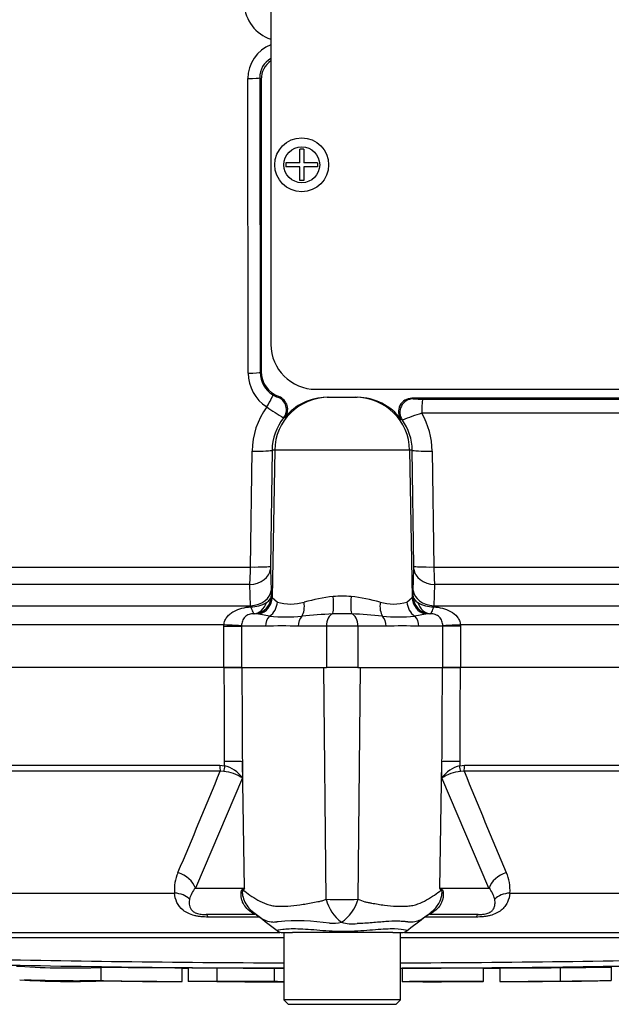
# Model space of a CAD drawing. Units: millimetres. Extents: x 0 to 594, y 0 to 420.
# Drawn here: x 119 to 132, y 280 to 302 of the extents above; entities that cross this region are included whole.
import ezdxf

# ---------------------------------------------------------------- set-up
doc = ezdxf.new("R2010")
doc.units = ezdxf.units.MM
for name, color, linetype in [('Default', 7, 'Continuous'), ('II0-55-STD', 7, 'Continuous'), ('II1-01-STD', 7, 'Continuous')]:
    doc.layers.add(name, color=color, linetype=linetype)

# ---------------------------------------------------------------- blocks, each defined once
blk = doc.blocks.new('SE4')
at = {"layer": 'II0-55-STD', "color": 7, "linetype": 'Continuous'}
for p, q in [((123.106, 287.888), (106.728, 287.888)), ((123.498, 287.888), (123.106, 287.888)), ((125.378, 282.726), (125.324, 287.888)), ((126.085, 282.727), (126.139, 287.888)), ((128.358, 287.888), (127.966, 287.888)), ((144.735, 287.888), (128.358, 287.888)), ((123.115, 285.702), (123.114, 285.8)), ((123.509, 285.791), (123.51, 285.429)), ((123.554, 282.977), (123.509, 285.791)), ((127.909, 282.977), (127.955, 285.791)), ((127.953, 285.429), (127.955, 285.791)), ((128.349, 285.8), (128.349, 285.702)), ((109.749, 285.714), (123.008, 285.714)), ((123.017, 285.579), (109.798, 285.579)), ((123.008, 285.714), (123.115, 285.702)), ((123.094, 285.577), (123.017, 285.579)), ((128.349, 285.702), (128.455, 285.714)), ((128.447, 285.579), (128.369, 285.577)), ((141.666, 285.579), (128.447, 285.579)), ((128.455, 285.714), (141.714, 285.714)), ((123.51, 285.429), (122.462, 282.977)), ((129.002, 282.977), (127.953, 285.429)), ((122.462, 282.977), (123.554, 282.977)), ((127.909, 282.977), (129.002, 282.977)), ((111.147, 282.866), (121.997, 282.866)), ((129.467, 282.866), (140.316, 282.866)), ((123.789, 282.388), (122.702, 282.388)), ((123.882, 282.331), (122.746, 282.331)), ((128.717, 282.331), (127.582, 282.331)), ((127.671, 282.405), (127.751, 282.473)), ((128.762, 282.388), (127.674, 282.388)), ((112.544, 281.988), (124.341, 281.988)), ((124.4, 281.988), (124.627, 281.988)), ((124.432, 281.988), (124.432, 280.488)), ((124.965, 281.988), (124.627, 281.988)), ((126.569, 281.988), (124.965, 281.988)), ((126.858, 281.988), (126.569, 281.988)), ((126.858, 281.988), (127.063, 281.988)), ((127.032, 280.488), (127.032, 281.988)), ((127.118, 281.988), (138.92, 281.988)), ((120.359, 281.21), (120.359, 280.91)), ((122.172, 280.896), (122.172, 281.196)), ((122.304, 281.197), (122.304, 280.897)), ((122.941, 281.196), (122.941, 280.896)), ((124.216, 281.194), (124.216, 280.894)), ((127.066, 281.192), (127.066, 280.892)), ((128.871, 281.194), (129.244, 281.195)), ((128.879, 280.894), (128.879, 281.194)), ((129.244, 281.197), (129.244, 280.897)), ((130.586, 281.205), (130.586, 280.905)), ((131.726, 281.218), (131.726, 280.918)), ((122.304, 280.897), (122.304, 280.895)), ((122.941, 280.896), (122.941, 280.895)), ((124.216, 280.893), (124.216, 280.894)), ((124.216, 280.891), (124.216, 280.891)), ((130.586, 280.905), (130.586, 280.904)), ((131.256, 280.909), (131.726, 280.915)), ((131.726, 280.915), (131.726, 280.918)), ((127.032, 280.488), (124.432, 280.488)), ((124.432, 280.488), (124.532, 280.388)), ((124.532, 280.388), (126.932, 280.388)), ((126.932, 280.388), (127.032, 280.488))]:
    blk.add_line(p, q, dxfattribs=at)
for centre, radius, start, end in [((-24.819, 345.869), 159.656, 336.93593, 337.81353), ((122.988, 284.619), 0.964, 57.1697, 83.6461), ((122.932, 285.015), 0.711, 35.626, 75.1171), ((128.531, 285.015), 0.711, 104.8829, 144.374), ((128.476, 284.619), 0.964, 96.3539, 122.8303), ((276.281, 345.869), 159.655, 202.18647, 203.06408), ((122.911, 282.943), 0.917, 155.5963, 184.8025), ((128.567, 282.946), 0.903, 354.9711, 24.63), ((122.884, 282.603), 0.565, 138.4604, 167.101), ((126.985, 276.003), 7.773, 116.1951, 116.473), ((126.423, 281.154), 3.4, 147.5575, 148.4437), ((125.041, 281.154), 3.399, 31.5441, 32.4425), ((124.478, 276.003), 7.773, 63.5232, 63.8049), ((128.579, 282.603), 0.565, 12.9036, 41.535), ((125.72, 307.771), 25.047, 269.2172, 270.8345), ((126.249, 282.939), 0.896, 193.7023, 233.7593), ((125.22, 282.961), 0.896, 303.8143, 344.8754), ((124.825, 283.596), 1.576, 225.446, 232.151), ((-113.069, -26.779), 389.482, 52.44783, 52.53543), ((144.919, 259.305), 28.825, 126.9233, 128.0574), ((127.256, 282.855), 0.612, 304.1023, 312.6098), ((124.738, 277.303), 4.944, 81.6838, 94.9774), ((125.525, 282.975), 0.783, 264.7156, 284.3247), ((125.956, 282.938), 0.76, 251.809, 278.1902), ((125.732, -11884.934), 12166.803, 90.0061219, 90.0397927), ((124.4, 282.188), 0.2, 237.0627, 270.0444), ((125.732, -11884.934), 12166.803, 89.9602028, 89.9938781), ((127.063, 282.188), 0.2, 269.9696, 303.9203), ((125.732, 654.779), 373.47, 268.69318, 269.80056), ((125.732, 654.779), 373.47, 270.19944, 271.30682), ((125.732, 665.805), 384.615, 268.73009, 269.80634), ((119.689, 298.99), 17.792, 266.3405, 272.1597), ((125.732, 665.805), 384.615, 270.19366, 271.26991), ((127.483, 564.774), 283.587, 270.62691, 270.85728), ((119.687, 298.576), 17.679, 266.3227, 272.1793), ((124.126, 631.476), 350.585, 269.38444, 269.67962), ((127.364, 188.334), 92.558, 89.89565, 90.18423)]:
    blk.add_arc(centre, radius, start, end, dxfattribs=at)
for centre, major_axis, ratio, start_param, end_param in [((123.046, 285.782), (0.5, 0.002), 0.035487, 0.388262, 1.43333), ((128.418, 285.782), (-0.5, 0.002), 0.035487, -1.43333, -0.388263), ((123.037, 285.721), (0, -0.2), 0.142549, 4.748143, 5.497787), ((123.142, 285.71), (-0.043, -0.195), 0.12618, 4.776928, 5.483792), ((128.321, 285.71), (0.043, -0.195), 0.12618, 0.799393, 1.506258), ((128.427, 285.721), (0, -0.2), 0.142549, 0.785398, 1.535042), ((121.999, 282.969), (0.458, -0.201), 0.71668, 0.573413, 1.715226), ((129.465, 282.969), (-0.458, -0.201), 0.71668, 4.567959, 5.709772), ((122.596, 282.915), (0.809, -0.588), 0.837904, 0.733951, 0.765032), ((128.868, 282.915), (-0.809, -0.588), 0.837967, -0.765186, -0.733677), ((121.916, 282.513), (0.497, 0.053), 0.705774, 0.502704, 1.33226), ((129.547, 282.513), (-0.497, 0.053), 0.705774, 4.950925, 5.780481), ((122.702, 281.888), (0, 0.5), 0.191309, 5.800419, 6.283185), ((123.191, 281.613), (-0.557, -0.83), 0.403642, 3.142978, 3.354869), ((128.263, 281.606), (0.549, -0.836), 0.403415, 2.931511, 3.139717), ((128.762, 281.888), (0, 0.5), 0.191309, 0, 0.482766)]:
    blk.add_ellipse(centre, major_axis=major_axis, ratio=ratio, start_param=start_param, end_param=end_param, dxfattribs=at)
for points, knots in [([(123.114, 285.8), (123.112, 286.429), (123.109, 287.059), (123.107, 287.688), (123.106, 287.754), (123.106, 287.821), (123.106, 287.888)], [0, 0, 0, 0, 0.904208, 0.904208, 0.904208, 1, 1, 1, 1]), ([(123.498, 287.888), (123.498, 287.821), (123.499, 287.754), (123.499, 287.688), (123.502, 287.055), (123.505, 286.423), (123.509, 285.791)], [0, 0, 0, 0, 0.095375, 0.095375, 0.095375, 1, 1, 1, 1]), ([(127.955, 285.791), (127.958, 286.423), (127.961, 287.055), (127.965, 287.688), (127.965, 287.754), (127.965, 287.821), (127.966, 287.888)], [0, 0, 0, 0, 0.904625, 0.904625, 0.904625, 1, 1, 1, 1]), ([(128.358, 287.888), (128.358, 287.821), (128.357, 287.754), (128.357, 287.688), (128.355, 287.059), (128.352, 286.429), (128.349, 285.8)], [0, 0, 0, 0, 0.095792, 0.095792, 0.095792, 1, 1, 1, 1]), ([(123.665, 282.472), (123.624, 282.502), (123.589, 282.538), (123.547, 282.599), (123.534, 282.621), (123.513, 282.666), (123.504, 282.69), (123.49, 282.737), (123.485, 282.762), (123.479, 282.811), (123.478, 282.836), (123.481, 282.884), (123.485, 282.906), (123.496, 282.934), (123.5, 282.942), (123.51, 282.954), (123.515, 282.958), (123.52, 282.961)], [0, 0, 0, 0, 0.25, 0.25, 0.375, 0.375, 0.5, 0.5, 0.625, 0.625, 0.75, 0.75, 0.875, 0.875, 0.9375, 0.9375, 1, 1, 1, 1]), ([(123.526, 282.933), (123.521, 282.932), (123.517, 282.928), (123.51, 282.911), (123.508, 282.899), (123.508, 282.875), (123.508, 282.862), (123.511, 282.836), (123.513, 282.823), (123.526, 282.758), (123.544, 282.709), (123.59, 282.614), (123.619, 282.57), (123.671, 282.51), (123.69, 282.491), (123.711, 282.473)], [0, 0, 0, 0, 0.0625, 0.0625, 0.125, 0.125, 0.1875, 0.1875, 0.25, 0.25, 0.5, 0.5, 0.75, 0.75, 0.8822904, 0.8822904, 0.8822904, 0.8822904]), ([(123.526, 282.933), (123.573, 282.895), (123.624, 282.857), (123.733, 282.782), (123.791, 282.745), (123.916, 282.676), (123.982, 282.644), (124.087, 282.606), (124.123, 282.595), (124.179, 282.583), (124.198, 282.58), (124.236, 282.576), (124.256, 282.575), (124.315, 282.572), (124.355, 282.571), (124.438, 282.572), (124.481, 282.573), (124.611, 282.581), (124.7, 282.591), (124.884, 282.619), (124.979, 282.636), (125.126, 282.663), (125.176, 282.672), (125.252, 282.686), (125.277, 282.693), (125.327, 282.708), (125.353, 282.717), (125.378, 282.726)], [0, 0, 0, 0, 0.125, 0.125, 0.25, 0.25, 0.375, 0.375, 0.4375, 0.4375, 0.46875, 0.46875, 0.5, 0.5, 0.5625, 0.5625, 0.625, 0.625, 0.75, 0.75, 0.875, 0.875, 0.9375, 0.9375, 0.96875, 0.96875, 1, 1, 1, 1]), ([(126.085, 282.727), (126.135, 282.705), (126.185, 282.688), (126.248, 282.67), (126.26, 282.667), (126.285, 282.661), (126.298, 282.659), (126.336, 282.652), (126.361, 282.648), (126.484, 282.625), (126.58, 282.608), (126.857, 282.571), (127.03, 282.564), (127.229, 282.58), (127.268, 282.584), (127.344, 282.599), (127.38, 282.61), (127.485, 282.648), (127.551, 282.68), (127.674, 282.748), (127.732, 282.784), (127.841, 282.857), (127.891, 282.895), (127.938, 282.932)], [0, 0, 0, 0, 0.0625, 0.0625, 0.078125, 0.078125, 0.09375, 0.09375, 0.125, 0.125, 0.25, 0.25, 0.5, 0.5, 0.5625, 0.5625, 0.625, 0.625, 0.75, 0.75, 0.875, 0.875, 1, 1, 1, 1]), ([(127.752, 282.471), (127.812, 282.523), (127.861, 282.588), (127.921, 282.707), (127.939, 282.757), (127.954, 282.835), (127.957, 282.862), (127.955, 282.911), (127.948, 282.93), (127.938, 282.932)], [0.1198331, 0.1198331, 0.1198331, 0.1198331, 0.5, 0.5, 0.75, 0.75, 0.875, 0.875, 1, 1, 1, 1]), ([(127.944, 282.96), (127.949, 282.958), (127.955, 282.953), (127.964, 282.942), (127.969, 282.934), (127.979, 282.906), (127.983, 282.883), (127.986, 282.835), (127.985, 282.81), (127.979, 282.76), (127.974, 282.736), (127.96, 282.688), (127.951, 282.664), (127.929, 282.618), (127.916, 282.597), (127.873, 282.536), (127.838, 282.499), (127.796, 282.47)], [0, 0, 0, 0, 0.0625, 0.0625, 0.125, 0.125, 0.25, 0.25, 0.375, 0.375, 0.5, 0.5, 0.625, 0.625, 0.75, 0.75, 1, 1, 1, 1]), ([(122.746, 282.331), (122.695, 282.331), (122.643, 282.333), (122.565, 282.341), (122.539, 282.345), (122.488, 282.354), (122.463, 282.359), (122.39, 282.378), (122.343, 282.395), (122.26, 282.434), (122.223, 282.458), (122.128, 282.534), (122.083, 282.594), (122.021, 282.723), (122.004, 282.793), (121.997, 282.866)], [0, 0, 0, 0, 0.125, 0.125, 0.1875, 0.1875, 0.25, 0.25, 0.375, 0.375, 0.5, 0.5, 0.75, 0.75, 1, 1, 1, 1]), ([(122.334, 282.729), (122.32, 282.651), (122.321, 282.578), (122.374, 282.494), (122.387, 282.478), (122.426, 282.446), (122.452, 282.431), (122.518, 282.407), (122.557, 282.398), (122.632, 282.389), (122.668, 282.388), (122.702, 282.388)], [0, 0, 0, 0, 0.5, 0.5, 0.625, 0.625, 0.75, 0.75, 0.875, 0.875, 1, 1, 1, 1]), ([(129.467, 282.866), (129.46, 282.793), (129.442, 282.724), (129.396, 282.627), (129.377, 282.596), (129.331, 282.537), (129.304, 282.509), (129.24, 282.458), (129.203, 282.434), (129.121, 282.395), (129.074, 282.378), (129.001, 282.359), (128.976, 282.354), (128.925, 282.345), (128.899, 282.341), (128.821, 282.333), (128.769, 282.331), (128.717, 282.331)], [0, 0, 0, 0, 0.25, 0.25, 0.375, 0.375, 0.5, 0.5, 0.625, 0.625, 0.75, 0.75, 0.8125, 0.8125, 0.875, 0.875, 1, 1, 1, 1]), ([(128.762, 282.388), (128.796, 282.388), (128.831, 282.389), (128.887, 282.396), (128.906, 282.399), (128.943, 282.407), (128.961, 282.412), (129.011, 282.43), (129.037, 282.446), (129.076, 282.477), (129.09, 282.494), (129.111, 282.528), (129.119, 282.545), (129.13, 282.581), (129.133, 282.598), (129.139, 282.653), (129.137, 282.69), (129.13, 282.729)], [0, 0, 0, 0, 0.125, 0.125, 0.1875, 0.1875, 0.25, 0.25, 0.375, 0.375, 0.5, 0.5, 0.625, 0.625, 0.75, 0.75, 1, 1, 1, 1]), ([(123.789, 282.388), (123.783, 282.388), (123.774, 282.391), (123.75, 282.407), (123.74, 282.415), (123.72, 282.43), (123.712, 282.436), (123.693, 282.452), (123.681, 282.461), (123.665, 282.472)], [0, 0, 0, 0, 0.5, 0.5, 0.75, 0.75, 0.875, 0.875, 1, 1, 1, 1]), ([(124.309, 282.228), (124.302, 282.227), (124.294, 282.225), (124.28, 282.222), (124.259, 282.218), (124.238, 282.215), (124.198, 282.213), (124.172, 282.214), (124.098, 282.223), (124.051, 282.239), (123.962, 282.281), (123.92, 282.307), (123.84, 282.364), (123.803, 282.395), (123.768, 282.428)], [0, 0, 0, 0, 0.03125, 0.03125, 0.0625, 0.125, 0.125, 0.25, 0.25, 0.5, 0.5, 0.75, 0.75, 1, 1, 1, 1]), ([(127.65, 282.388), (127.587, 282.334), (127.516, 282.285), (127.399, 282.236), (127.359, 282.224), (127.294, 282.216), (127.271, 282.215), (127.236, 282.217), (127.224, 282.218), (127.206, 282.22), (127.2, 282.221), (127.187, 282.223), (127.181, 282.224), (127.174, 282.225)], [0, 0, 0, 0, 0.5, 0.5, 0.75, 0.75, 0.875, 0.875, 0.9375, 0.9375, 0.96875, 0.96875, 1, 1, 1, 1]), ([(127.796, 282.47), (127.78, 282.458), (127.768, 282.45), (127.749, 282.435), (127.741, 282.429), (127.721, 282.414), (127.712, 282.407), (127.688, 282.391), (127.68, 282.388), (127.674, 282.388)], [0, 0, 0, 0, 0.125, 0.125, 0.25, 0.25, 0.5, 0.5, 1, 1, 1, 1]), ([(124.279, 282.029), (124.276, 282.03), (124.276, 282.032), (124.284, 282.04), (124.328, 282.049), (124.489, 282.07), (124.606, 282.077), (124.887, 282.068), (125.051, 282.054), (125.412, 282.027), (125.604, 282.015), (125.985, 282.016), (126.175, 282.03), (126.518, 282.058), (126.675, 282.071), (126.931, 282.076), (127.036, 282.065), (127.165, 282.045), (127.194, 282.036), (127.186, 282.03)], [0.2362904, 0.2362904, 0.2362904, 0.2362904, 0.25, 0.25, 0.3125, 0.3125, 0.375, 0.375, 0.4375, 0.4375, 0.5, 0.5, 0.5625, 0.5625, 0.625, 0.625, 0.6875, 0.6875, 0.75, 0.75, 0.75, 0.75]), ([(127.174, 282.225), (127.167, 282.226), (127.159, 282.227), (127.142, 282.229), (127.134, 282.23), (127.109, 282.232), (127.091, 282.233), (127.038, 282.236), (127, 282.238), (126.882, 282.239), (126.796, 282.235), (126.655, 282.226), (126.606, 282.222), (126.504, 282.213), (126.452, 282.208), (126.291, 282.195), (126.179, 282.188), (126.065, 282.186)], [0, 0, 0, 0, 0.03125, 0.03125, 0.0625, 0.0625, 0.125, 0.125, 0.25, 0.25, 0.5, 0.5, 0.625, 0.625, 0.75, 0.75, 1, 1, 1, 1]), ([(122.166, 281.195), (122.159, 281.196), (122.149, 281.196), (122.121, 281.196), (122.102, 281.196), (122.053, 281.196), (122.033, 281.196), (121.985, 281.197), (121.956, 281.197), (121.9, 281.197), (121.88, 281.197), (121.838, 281.198), (121.816, 281.198), (121.771, 281.198), (121.747, 281.198), (121.696, 281.199), (121.667, 281.199), (121.578, 281.199), (121.513, 281.2), (121.379, 281.201), (121.308, 281.201), (121.165, 281.203), (121.093, 281.203), (120.947, 281.204), (120.874, 281.205), (120.728, 281.206), (120.655, 281.207), (120.508, 281.209), (120.434, 281.209), (120.359, 281.21)], [0.139489, 0.139489, 0.139489, 0.139489, 0.25, 0.25, 0.375, 0.375, 0.4375, 0.4375, 0.5, 0.5, 0.53125, 0.53125, 0.5625, 0.5625, 0.59375, 0.59375, 0.625, 0.625, 0.6875, 0.6875, 0.75, 0.75, 0.8125, 0.8125, 0.875, 0.875, 0.9375, 0.9375, 1, 1, 1, 1]), ([(122.941, 281.195), (122.78, 281.195), (122.618, 281.196), (122.456, 281.196), (122.406, 281.196), (122.355, 281.197), (122.304, 281.197)], [0, 0, 0, 0, 0.761542, 0.761542, 0.761542, 1, 1, 1, 1]), ([(124.216, 281.194), (124.067, 281.194), (123.919, 281.194), (123.77, 281.194), (123.494, 281.195), (123.218, 281.195), (122.941, 281.196)], [0, 0, 0, 0, 0.349578, 0.349578, 0.349578, 1, 1, 1, 1]), ([(128.872, 281.194), (128.866, 281.194), (128.856, 281.194), (128.828, 281.194), (128.808, 281.194), (128.759, 281.194), (128.739, 281.194), (128.691, 281.194), (128.661, 281.194), (128.605, 281.194), (128.585, 281.194), (128.543, 281.194), (128.521, 281.194), (128.476, 281.194), (128.452, 281.194), (128.4, 281.194), (128.372, 281.194), (128.282, 281.194), (128.218, 281.194), (128.084, 281.194), (128.013, 281.194), (127.87, 281.193), (127.798, 281.193), (127.652, 281.193), (127.58, 281.193), (127.434, 281.193), (127.361, 281.193), (127.214, 281.192), (127.14, 281.192), (127.066, 281.192)], [0.1392136, 0.1392136, 0.1392136, 0.1392136, 0.25, 0.25, 0.375, 0.375, 0.4375, 0.4375, 0.5, 0.5, 0.53125, 0.53125, 0.5625, 0.5625, 0.59375, 0.59375, 0.625, 0.625, 0.6875, 0.6875, 0.75, 0.75, 0.8125, 0.8125, 0.875, 0.875, 0.9375, 0.9375, 1, 1, 1, 1]), ([(129.244, 281.197), (129.422, 281.198), (129.599, 281.198), (129.776, 281.199), (130.046, 281.201), (130.316, 281.203), (130.586, 281.205)], [0, 0, 0, 0, 0.396369, 0.396369, 0.396369, 1, 1, 1, 1]), ([(120.359, 280.908), (120.341, 280.908), (120.322, 280.908), (120.284, 280.909), (120.265, 280.909), (120.228, 280.909), (120.209, 280.909), (120.172, 280.91), (120.154, 280.91), (120.12, 280.91), (120.103, 280.911), (120.072, 280.911), (120.058, 280.911), (120.032, 280.911), (120.021, 280.911), (120.001, 280.912), (119.992, 280.912), (119.97, 280.912), (119.96, 280.912), (119.943, 280.912), (119.936, 280.912), (119.926, 280.912), (119.922, 280.912), (119.915, 280.912), (119.911, 280.912), (119.903, 280.912), (119.9, 280.912), (119.896, 280.912), (119.895, 280.912), (119.893, 280.912)], [0, 0, 0, 0, 0.03125, 0.03125, 0.0625, 0.0625, 0.09375, 0.09375, 0.125, 0.125, 0.15625, 0.15625, 0.1875, 0.1875, 0.21875, 0.21875, 0.25, 0.25, 0.3125, 0.3125, 0.375, 0.375, 0.4375, 0.4375, 0.5, 0.5, 0.625, 0.625, 0.7224353, 0.7224353, 0.7224353, 0.7224353]), ([(120.826, 280.903), (120.824, 280.903), (120.823, 280.903), (120.819, 280.903), (120.816, 280.903), (120.807, 280.903), (120.804, 280.903), (120.796, 280.903), (120.792, 280.903), (120.782, 280.903), (120.775, 280.903), (120.758, 280.904), (120.747, 280.904), (120.717, 280.904), (120.698, 280.904), (120.659, 280.905), (120.644, 280.905), (120.612, 280.905), (120.596, 280.905), (120.562, 280.906), (120.543, 280.906), (120.507, 280.906), (120.489, 280.906), (120.452, 280.907), (120.434, 280.907), (120.397, 280.907), (120.378, 280.908), (120.359, 280.908)], [0.2765304, 0.2765304, 0.2765304, 0.2765304, 0.375, 0.375, 0.5, 0.5, 0.5625, 0.5625, 0.625, 0.625, 0.6875, 0.6875, 0.75, 0.75, 0.8125, 0.8125, 0.84375, 0.84375, 0.875, 0.875, 0.90625, 0.90625, 0.9375, 0.9375, 0.96875, 0.96875, 1, 1, 1, 1]), ([(120.824, 280.903), (121.046, 280.901), (121.413, 280.898), (121.884, 280.896), (122.114, 280.896), (122.165, 280.896)], [0, 0, 0, 0, 0.452009, 0.896321, 1, 1, 1, 1]), ([(122.941, 280.895), (122.908, 280.895), (122.875, 280.895), (122.841, 280.895), (122.662, 280.896), (122.483, 280.896), (122.304, 280.897)], [0, 0, 0, 0, 0.156954, 0.156954, 0.156954, 1, 1, 1, 1]), ([(122.941, 280.894), (122.908, 280.894), (122.875, 280.894), (122.841, 280.894), (122.689, 280.894), (122.538, 280.895), (122.386, 280.895), (122.359, 280.895), (122.331, 280.895), (122.304, 280.895)], [0, 0, 0, 0, 0.156955, 0.156955, 0.156955, 0.872222, 0.872222, 0.872222, 1, 1, 1, 1]), ([(124.216, 280.894), (124.067, 280.894), (123.919, 280.894), (123.77, 280.894), (123.494, 280.895), (123.218, 280.895), (122.941, 280.896)], [0, 0, 0, 0, 0.34964, 0.34964, 0.34964, 1, 1, 1, 1]), ([(124.432, 280.892), (124.393, 280.892), (124.354, 280.892), (124.316, 280.892), (124.282, 280.892), (124.249, 280.893), (124.216, 280.893)], [0.6776832, 0.6776832, 0.6776832, 0.6776832, 0.850893, 0.850893, 0.850893, 1, 1, 1, 1]), ([(124.216, 280.891), (124.249, 280.891), (124.282, 280.891), (124.316, 280.891), (124.354, 280.891), (124.393, 280.891), (124.432, 280.891)], [0, 0, 0, 0, 0.149107, 0.149107, 0.149107, 0.3223168, 0.3223168, 0.3223168, 0.3223168]), ([(128.879, 280.894), (128.879, 280.894), (128.877, 280.894), (128.869, 280.894), (128.857, 280.894), (128.828, 280.894), (128.808, 280.894), (128.759, 280.894), (128.739, 280.894), (128.691, 280.894), (128.661, 280.894), (128.605, 280.894), (128.585, 280.894), (128.543, 280.894), (128.521, 280.894), (128.476, 280.894), (128.452, 280.894), (128.4, 280.894), (128.372, 280.894), (128.282, 280.894), (128.218, 280.894), (128.084, 280.894), (128.013, 280.894), (127.87, 280.893), (127.798, 280.893), (127.652, 280.893), (127.58, 280.893), (127.434, 280.893), (127.361, 280.893), (127.214, 280.892), (127.14, 280.892), (127.066, 280.892)], [0.0593974, 0.0593974, 0.0593974, 0.0593974, 0.125, 0.125, 0.25, 0.25, 0.375, 0.375, 0.4375, 0.4375, 0.5, 0.5, 0.53125, 0.53125, 0.5625, 0.5625, 0.59375, 0.59375, 0.625, 0.625, 0.6875, 0.6875, 0.75, 0.75, 0.8125, 0.8125, 0.875, 0.875, 0.9375, 0.9375, 1, 1, 1, 1]), ([(127.529, 280.891), (127.68, 280.892), (128.064, 280.892), (128.543, 280.893), (128.835, 280.894), (128.871, 280.894)], [0, 0, 0, 0, 0.307579, 0.926839, 1, 1, 1, 1]), ([(129.244, 280.897), (129.422, 280.898), (129.599, 280.898), (129.776, 280.899), (130.046, 280.901), (130.316, 280.903), (130.586, 280.905)], [0, 0, 0, 0, 0.396529, 0.396529, 0.396529, 1, 1, 1, 1]), ([(129.244, 280.895), (129.327, 280.896), (129.583, 280.896), (130.055, 280.898), (130.398, 280.901), (130.59, 280.902)], [0, 0, 0, 0, 0.16694, 0.612307, 1, 1, 1, 1]), ([(130.586, 280.904), (130.586, 280.904), (130.59, 280.904), (130.607, 280.904), (130.62, 280.904), (130.65, 280.905), (130.668, 280.905), (130.706, 280.905), (130.728, 280.905), (130.795, 280.906), (130.843, 280.907), (130.945, 280.908), (130.998, 280.909), (131.159, 280.911), (131.27, 280.912), (131.496, 280.915), (131.611, 280.917), (131.726, 280.918)], [0, 0, 0, 0, 0.0625, 0.0625, 0.125, 0.125, 0.1875, 0.1875, 0.25, 0.25, 0.375, 0.375, 0.5, 0.5, 0.75, 0.75, 1, 1, 1, 1]), ([(130.586, 280.902), (130.586, 280.902), (130.59, 280.902), (130.608, 280.902), (130.622, 280.902), (130.657, 280.903), (130.679, 280.903), (130.728, 280.903), (130.757, 280.904), (130.819, 280.904), (130.852, 280.905), (130.924, 280.905), (130.962, 280.906), (131.081, 280.907), (131.166, 280.908), (131.256, 280.909)], [0, 0, 0, 0, 0.125, 0.125, 0.25, 0.25, 0.375, 0.375, 0.5, 0.5, 0.625, 0.625, 0.75, 0.75, 1, 1, 1, 1])]:
    blk.add_open_spline(points, degree=3, knots=knots, dxfattribs=at)
for points in [[(123.711, 282.473), (123.729, 282.456), (123.748, 282.441), (123.768, 282.428)], [(118.482, 281.236), (118.506, 281.236), (118.531, 281.235), (118.556, 281.235)], [(122.165, 281.196), (122.21, 281.195), (122.257, 281.195), (122.304, 281.195)], [(124.432, 281.192), (124.36, 281.192), (124.288, 281.192), (124.216, 281.193)], [(118.649, 280.933), (119.068, 280.924), (119.483, 280.917), (119.894, 280.913)], [(122.941, 280.893), (123.343, 280.892), (123.768, 280.892), (124.216, 280.891)]]:
    blk.add_open_spline(points, degree=3, dxfattribs=at)
at = {"layer": 'II1-01-STD', "color": 7, "linetype": 'Continuous'}
for p, q in [((124.146, 303.088), (124.146, 295.088)), ((123.642, 294.447), (123.631, 301.009)), ((123.929, 300.991), (123.895, 301.025)), ((123.895, 301.025), (123.907, 294.463)), ((123.929, 300.991), (123.929, 294.484)), ((124.787, 299.133), (124.787, 299.438)), ((124.876, 299.438), (124.787, 299.438)), ((124.876, 299.438), (124.876, 299.133)), ((124.787, 299.133), (124.481, 299.133)), ((124.481, 299.133), (124.481, 299.043)), ((124.787, 299.043), (124.481, 299.043)), ((124.787, 298.738), (124.787, 299.043)), ((125.181, 299.133), (124.876, 299.133)), ((125.181, 299.043), (124.876, 299.043)), ((124.876, 299.043), (124.876, 298.738)), ((125.181, 299.133), (125.181, 299.043)), ((124.876, 298.738), (124.787, 298.738)), ((123.907, 294.463), (123.929, 294.484)), ((124.299, 293.913), (124.322, 293.923)), ((125.146, 294.088), (144.881, 294.088)), ((125.395, 293.908), (125.427, 293.908)), ((125.427, 293.908), (126.037, 293.908)), ((126.037, 293.908), (126.069, 293.908)), ((144.668, 293.888), (127.287, 293.888)), ((127.287, 293.888), (127.316, 293.875)), ((127.532, 293.869), (144.107, 293.869)), ((124.452, 293.455), (124.427, 293.449)), ((143.819, 293.554), (127.503, 293.554)), ((127.072, 293.402), (127.044, 293.413)), ((123.689, 290.128), (123.727, 292.711)), ((124.171, 292.729), (124.133, 290.146)), ((124.229, 292.729), (124.171, 292.729)), ((124.229, 292.729), (124.172, 289.452)), ((127.235, 292.729), (124.229, 292.729)), ((127.292, 292.729), (127.235, 292.729)), ((127.235, 292.729), (127.292, 289.452)), ((127.331, 290.146), (127.292, 292.729)), ((127.737, 292.711), (127.774, 290.128)), ((107.544, 290.128), (123.689, 290.128)), ((124.133, 290.08), (124.15, 289.608)), ((127.314, 289.608), (127.33, 290.08)), ((127.774, 290.128), (143.971, 290.128)), ((123.673, 289.736), (117.251, 289.736)), ((123.689, 289.264), (123.673, 289.736)), ((127.79, 289.736), (127.775, 289.264)), ((134.213, 289.736), (127.79, 289.736)), ((124.15, 289.608), (124.154, 289.478)), ((127.31, 289.478), (127.314, 289.608)), ((124.154, 289.478), (124.172, 289.452)), ((124.172, 289.452), (124.288, 289.347)), ((127.175, 289.347), (127.292, 289.452)), ((127.292, 289.452), (127.31, 289.478)), ((116.361, 289.264), (123.689, 289.264)), ((123.692, 289.242), (123.689, 289.264)), ((123.875, 289.076), (123.785, 289.087)), ((124.117, 289.033), (123.875, 289.076)), ((127.589, 289.076), (127.347, 289.033)), ((127.678, 289.087), (127.589, 289.076)), ((127.775, 289.264), (127.772, 289.242)), ((127.775, 289.264), (135.103, 289.264)), ((123.098, 288.839), (115.494, 288.839)), ((123.098, 288.808), (123.098, 288.839)), ((123.098, 287.888), (123.098, 288.808)), ((123.098, 288.808), (123.491, 288.808)), ((123.491, 288.819), (123.491, 288.808)), ((123.491, 288.808), (123.491, 287.888)), ((124.023, 288.808), (123.491, 288.808)), ((125.38, 288.808), (124.755, 288.808)), ((125.38, 288.808), (125.38, 287.888)), ((126.083, 288.808), (125.38, 288.808)), ((126.083, 288.808), (126.083, 287.888)), ((126.708, 288.808), (126.083, 288.808)), ((127.973, 288.808), (127.44, 288.808)), ((127.973, 288.808), (127.973, 288.819)), ((127.973, 287.888), (127.973, 288.808)), ((128.366, 288.808), (127.973, 288.808)), ((135.969, 288.839), (128.365, 288.839)), ((128.365, 288.839), (128.366, 288.808)), ((128.366, 288.808), (128.366, 287.888)), ((123.098, 287.888), (123.491, 287.888)), ((123.491, 287.888), (125.38, 287.888)), ((126.083, 287.888), (125.38, 287.888)), ((126.083, 287.888), (127.973, 287.888)), ((127.973, 287.888), (128.366, 287.888))]:
    blk.add_line(p, q, dxfattribs=at)
for radius in [0.6, 0.4]:
    blk.add_circle((124.831, 299.088), radius, dxfattribs=at)
for centre, radius, start, end in [((124.432, 302.722), 0.887, 183.7761, 250.8956), ((124.421, 301.017), 0.79, 110.3938, 180.5747), ((124.392, 301.027), 0.497, 120.1286, 180.221), ((124.426, 300.991), 0.498, 124.314, 180.0077), ((125.146, 295.088), 1, 180, 270), ((124.54, 294.447), 0.898, 179.978, 237.0128), ((124.502, 294.465), 0.595, 180.1706, 237.8434), ((124.526, 294.485), 0.598, 180.0076, 249.9554), ((124.358, 294.213), 0.305, 235.5493, 258.911), ((124.22, 293.642), 0.299, 321.2335, 70.0488), ((125.395, 292.701), 1.207, 90.001, 141.3029), ((126.069, 292.701), 1.207, 36.1309, 90.0014), ((125.445, 292.688), 1.719, 144.2196, 179.233), ((128.383, 299.932), 7.595, 235.2281, 238.6096), ((127.285, 293.589), 0.299, 89.6191, 216.1775), ((127.482, 295.982), 2.114, 265.4881, 271.3468), ((129.44, 287.364), 6.485, 107.3717, 111.4121), ((126.015, 292.688), 1.722, 0.7918, 30.186), ((125.36, 292.712), 1.189, 141.72, 179.196), ((126.104, 292.712), 1.189, 0.8031, 35.4636), ((118.479, 290.143), 5.211, 355.5209, 359.8453), ((125.511, 290.121), 1.378, 178.9847, 181.7069), ((125.952, 290.121), 1.378, 358.2933, 1.0151), ((132.984, 290.142), 5.209, 180.1542, 184.4796), ((123.713, 289.88), 0.638, 268.1208, 301.6402), ((124.586, 290.365), 1.061, 253.6905, 286.3095), ((126.215, 284.222), 5.294, 97.3998, 104.5507), ((125.732, 286.705), 2.774, 85.8847, 94.1153), ((125.246, 284.206), 5.311, 75.4605, 82.589), ((126.877, 290.366), 1.062, 253.6922, 286.3078), ((127.751, 289.88), 0.638, 238.3599, 271.8791), ((123.767, 288.634), 0.453, 87.7024, 91.0532), ((126.294, 274.277), 14.827, 92.9997, 95.6519), ((125.732, 281.699), 7.389, 88.3459, 91.6541), ((125.168, 274.256), 14.849, 84.35, 86.9984), ((127.696, 288.634), 0.453, 88.9468, 92.2976), ((124.475, 294.112), 5.093, 265.961, 274.039), ((126.988, 294.112), 5.093, 265.9609, 274.0391), ((124.389, 280.507), 8.309, 87.4748, 92.5252), ((127.074, 280.507), 8.309, 87.4748, 92.5252)]:
    blk.add_arc(centre, radius, start, end, dxfattribs=at)
for centre, major_axis, ratio, start_param, end_param in [((123.595, 301.025), (0.3, 0.001), 0.052923, 4.830564, 6.24823), ((123.607, 294.463), (0.3, 0.001), 0.0529, 4.827685, 6.24823), ((124.023, 293.709), (0.161, 0.253), 0.106051, 4.71775, 6.234694), ((125.427, 292.708), (0, 1.2), 0.99863, 0, 1.553343), ((124.191, 293.634), (0.089, -0.286), 0.997373, 0.60455, 2.468855), ((126.037, 292.708), (0, 1.2), 0.99863, 4.729842, 6.283185), ((127.316, 293.575), (-0.123, -0.274), 0.996461, 3.568126, 5.750316), ((127.533, 293.569), (0, -0.3), 0.09748, 3.176499, 4.764749), ((123.672, 292.737), (0.5, -0.007), 0.051017, 4.823282, 6.230765), ((127.792, 292.737), (-0.5, -0.007), 0.051017, 0.05242, 1.459903), ((123.634, 290.089), (0.5, 0.018), 0.710462, 4.765864, 6.208759), ((123.634, 290.155), (0.5, -0.007), 0.051006, 4.824526, 6.230765), ((127.83, 290.089), (-0.5, 0.018), 0.710462, 0.074426, 1.517321), ((127.83, 290.155), (-0.5, -0.007), 0.051006, 0.05242, 1.458659), ((123.651, 289.617), (0.5, 0.018), 0.710278, 4.763355, 6.208779), ((127.813, 289.617), (-0.5, 0.018), 0.710278, 0.074406, 1.519831), ((123.732, 289.486), (0.008, -0.4), 0.846575, 0.054135, 1.1703), ((123.754, 289.485), (0.206, 0.343), 0.998177, 3.760518, 5.233959), ((123.772, 289.459), (0.372, 0.148), 0.990891, 4.596448, 5.884102), ((123.919, 289.354), (0.145, 0.373), 0.913817, 4.107664, 5.036895), ((124.668, 289.354), (0.07, -0.394), 0.533677, 0.529681, 1.458912), ((125.482, 289.479), (0.031, -0.399), 0.12579, 0.128583, 1.543636), ((125.982, 289.479), (-0.031, -0.399), 0.12579, 4.739549, 6.154602), ((126.796, 289.354), (-0.07, -0.394), 0.533677, 4.824273, 5.753504), ((127.544, 289.354), (-0.145, 0.373), 0.913817, 1.24629, 2.175521), ((127.691, 289.459), (-0.372, 0.148), 0.990891, 0.399083, 1.686737), ((127.709, 289.485), (0.206, -0.343), 0.998177, 4.190819, 5.66426), ((127.731, 289.486), (-0.008, -0.4), 0.846575, 5.112885, 6.22905), ((125.544, 288.808), (0, -0.28), 0.586, 3.299234, 4.712389), ((125.919, 288.808), (0, -0.28), 0.586, 1.570796, 2.983951), ((124.255, 288.808), (0, 0.28), 0.82833, 0.638954, 1.570796), ((124.951, 288.808), (0, 0.28), 0.697584, 0.638954, 1.570796), ((126.513, 288.808), (0, 0.28), 0.697584, 4.712389, 5.644232), ((127.209, 288.808), (0, 0.28), 0.82833, 4.712389, 5.644232), ((123.03, 288.839), (0.499, -0.023), 0.006427, 0.393611, 1.433176), ((128.434, 288.839), (-0.499, -0.023), 0.006427, -1.433176, -0.393611)]:
    blk.add_ellipse(centre, major_axis=major_axis, ratio=ratio, start_param=start_param, end_param=end_param, dxfattribs=at)
for points, knots in [([(124.047, 289.337), (124.079, 289.359), (124.105, 289.382), (124.14, 289.43), (124.151, 289.455), (124.154, 289.478)], [0, 0, 0, 0, 0.5, 0.5, 1, 1, 1, 1]), ([(127.31, 289.478), (127.313, 289.455), (127.323, 289.43), (127.359, 289.382), (127.384, 289.359), (127.416, 289.337)], [0, 0, 0, 0, 0.5, 0.5, 1, 1, 1, 1]), ([(123.098, 288.839), (123.101, 288.872), (123.109, 288.904), (123.134, 288.964), (123.151, 288.993), (123.191, 289.043), (123.213, 289.066), (123.263, 289.107), (123.29, 289.125), (123.374, 289.172), (123.436, 289.194), (123.562, 289.227), (123.627, 289.237), (123.692, 289.242)], [0, 0, 0, 0, 0.125, 0.125, 0.25, 0.25, 0.375, 0.375, 0.5, 0.5, 0.75, 0.75, 1, 1, 1, 1]), ([(123.759, 289.087), (123.727, 289.085), (123.692, 289.081), (123.64, 289.064), (123.623, 289.056), (123.592, 289.037), (123.579, 289.026), (123.554, 289.001), (123.544, 288.987), (123.526, 288.957), (123.519, 288.942), (123.507, 288.909), (123.502, 288.891), (123.494, 288.856), (123.492, 288.838), (123.491, 288.819)], [0, 0, 0, 0, 0.25, 0.25, 0.375, 0.375, 0.5, 0.5, 0.625, 0.625, 0.75, 0.75, 0.875, 0.875, 1, 1, 1, 1]), ([(123.692, 289.242), (123.702, 289.219), (123.711, 289.198), (123.727, 289.16), (123.734, 289.144), (123.745, 289.117), (123.75, 289.107), (123.756, 289.092), (123.758, 289.088), (123.759, 289.087)], [0, 0, 0, 0, 0.25, 0.25, 0.5, 0.5, 0.75, 0.75, 1, 1, 1, 1]), ([(127.772, 289.242), (127.762, 289.219), (127.752, 289.198), (127.736, 289.16), (127.729, 289.144), (127.718, 289.117), (127.714, 289.107), (127.708, 289.092), (127.706, 289.088), (127.705, 289.087)], [0, 0, 0, 0, 0.25, 0.25, 0.5, 0.5, 0.75, 0.75, 1, 1, 1, 1]), ([(127.973, 288.819), (127.972, 288.838), (127.969, 288.856), (127.962, 288.891), (127.957, 288.909), (127.945, 288.942), (127.937, 288.957), (127.919, 288.987), (127.909, 289.001), (127.885, 289.026), (127.871, 289.037), (127.84, 289.056), (127.823, 289.064), (127.788, 289.075), (127.771, 289.079), (127.737, 289.085), (127.721, 289.086), (127.705, 289.087)], [0, 0, 0, 0, 0.125, 0.125, 0.25, 0.25, 0.375, 0.375, 0.5, 0.5, 0.625, 0.625, 0.75, 0.75, 0.875, 0.875, 1, 1, 1, 1]), ([(127.772, 289.242), (127.837, 289.237), (127.902, 289.227), (128.028, 289.194), (128.089, 289.172), (128.201, 289.109), (128.253, 289.069), (128.312, 288.993), (128.329, 288.965), (128.354, 288.905), (128.363, 288.872), (128.365, 288.839)], [0, 0, 0, 0, 0.25, 0.25, 0.5, 0.5, 0.75, 0.75, 0.875, 0.875, 1, 1, 1, 1])]:
    blk.add_open_spline(points, degree=3, knots=knots, dxfattribs=at)

msp = doc.modelspace()

# ---------------------------------------------------------------- block references
at = {"layer": 'Default'}
msp.add_blockref('SE4', (0, 0), dxfattribs=at)

doc.saveas('drawing.dxf')
